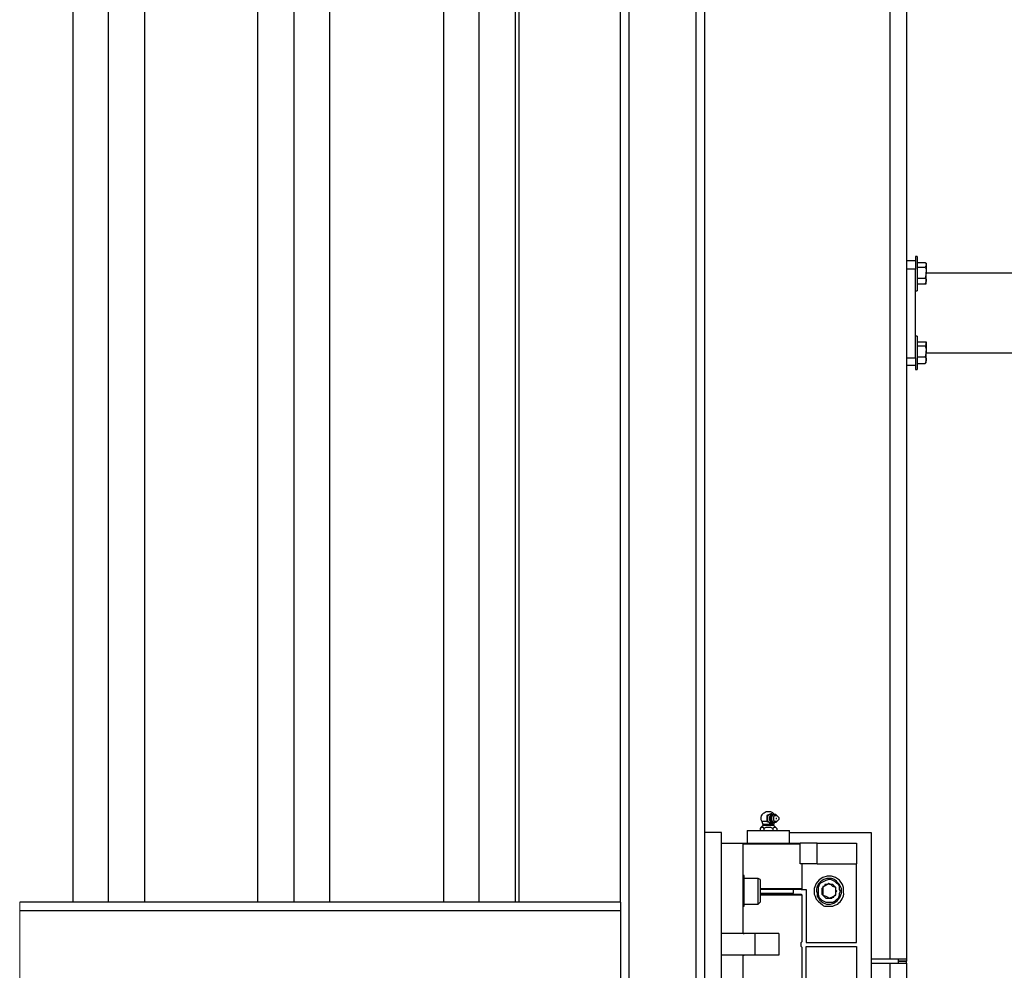
# Model space of a CAD drawing. Units: inches. Extents: x 0.2 to 16.8, y 0.2 to 10.8.
# Drawn here: x 8.5 to 9.3, y 3.6 to 4.4 of the extents above; entities that cross this region are included whole.
import ezdxf

# ---------------------------------------------------------------- set-up
doc = ezdxf.new("R2010")
doc.units = ezdxf.units.IN
doc.header["$MEASUREMENT"] = 0
doc.layers.add('Layer 1', color=7, linetype='Continuous')

msp = doc.modelspace()

# ---------------------------------------------------------------- linework, layer by layer
at = {"layer": 'Layer 1', "color": 7, "lineweight": 25}
for points in [[(9.23834, 5.22167), (9.23834, 3.58167)], [(9.0175, 2.07084), (9.0175, 5.1175)], [(8.54583, 5.11), (8.54583, 3.63)], [(8.57583, 5.11), (8.57583, 3.63)], [(8.60666, 5.11), (8.60666, 3.63)], [(8.7025, 5.11), (8.7025, 3.63)], [(8.73333, 5.11), (8.73333, 3.63)], [(8.76333, 5.11), (8.76333, 3.63)], [(8.86, 5.11), (8.86, 3.63)], [(8.89, 5.11), (8.89, 3.63)], [(8.92083, 5.11), (8.92083, 3.63)], [(8.92417, 3.63), (8.92417, 5.11)], [(9.08167, 3.68917), (9.08167, 4.985)], [(9.25251, 4.17417), (9.26001, 4.17417), (9.26001, 4.16667)], [(9.26166, 4.1775), (9.26, 4.1775)], [(9.26, 4.1775), (9.26, 4.17584)], [(9.26, 4.17584), (9.26, 4.17417)], [(9.26166, 4.1775), (9.26166, 4.17584)], [(9.26001, 4.16667), (9.25251, 4.16667)], [(9.26001, 4.09166), (9.26001, 4.16667)], [(9.26166, 4.1725), (9.26834, 4.1725), (9.26917, 4.17167), (9.26917, 4.17083)], [(9.26166, 4.16833), (9.26834, 4.16833), (9.26917, 4.16667), (9.26917, 4.16417)], [(9.26917, 4.17083), (9.26917, 4.17), (9.26834, 4.16833)], [(9.26917, 4.17083), (9.26917, 4.17167)], [(9.26917, 4.17083), (9.26917, 4.17083)], [(9.26166, 4.15917), (9.26834, 4.15917)], [(9.26917, 4.16417), (9.26917, 4.16333), (9.26834, 4.15917)], [(9.26917, 4.15667), (9.26834, 4.15416)], [(9.36167, 4.16333), (9.26917, 4.16333)], [(9.26917, 4.155), (9.26917, 4.15667)], [(9.26, 4.14833), (9.26166, 4.14833)], [(9.26166, 4.15416), (9.26834, 4.15416)], [(9.26834, 4.15416), (9.26917, 4.15416)], [(9.26917, 4.15416), (9.26917, 4.155)], [(9.26166, 4.11), (9.26, 4.11)], [(9.26166, 4.11), (9.26166, 4.10917)], [(9.26166, 4.10501), (9.26917, 4.10501), (9.26917, 4.10334)], [(9.26166, 4.10167), (9.26834, 4.10167), (9.26917, 4.09916), (9.26917, 4.09751)], [(9.26917, 4.10334), (9.26834, 4.10167)], [(9.26917, 4.10417), (9.26917, 4.10499)], [(9.26917, 4.10334), (9.26917, 4.10417)], [(9.25251, 4.09166), (9.26001, 4.09166)], [(9.26001, 4.09166), (9.26001, 4.085)], [(9.26166, 4.0925), (9.26834, 4.0925)], [(9.26917, 4.09751), (9.26917, 4.09667), (9.26834, 4.0925)], [(9.26917, 4.09001), (9.26917, 4.08917), (9.26834, 4.08667)], [(9.26917, 4.09584), (9.36167, 4.09584)], [(9.26917, 4.08834), (9.26917, 4.09001)], [(9.26001, 4.085), (9.25251, 4.085)], [(9.26, 4.085), (9.26, 4.08167)], [(9.26, 4.08167), (9.26166, 4.08167)], [(9.26166, 4.08667), (9.26834, 4.08667)], [(9.26834, 4.08667), (9.26917, 4.0875)], [(9.26917, 4.0875), (9.26917, 4.08834)], [(9.13584, 3.70667), (9.135, 3.70667)], [(9.14, 3.70417), (9.14, 3.705), (9.13916, 3.70584), (9.13749, 3.70667), (9.13584, 3.70667)], [(9.13584, 3.70667), (9.13584, 3.70667)], [(9.13, 3.69834), (9.13083, 3.69583)], [(9.135, 3.69834), (9.13, 3.69834)], [(9.13751, 3.705), (9.13417, 3.70333)], [(9.135, 3.70334), (9.13417, 3.70334), (9.13417, 3.69834)], [(9.135, 3.69834), (9.13417, 3.69834)], [(9.13417, 3.69834), (9.13666, 3.6975)], [(9.14, 3.6975), (9.13833, 3.69667), (9.13751, 3.6975), (9.13666, 3.6975), (9.135, 3.69834), (9.135, 3.70333), (9.13666, 3.70417), (9.13751, 3.70417), (9.13833, 3.705), (9.14, 3.70417)], [(9.13833, 3.6975), (9.13833, 3.69834), (9.13751, 3.69834), (9.13666, 3.69916), (9.13666, 3.7025), (9.13751, 3.70333), (9.13833, 3.70333)], [(9.13833, 3.69834), (9.13666, 3.70001), (9.13666, 3.70167), (9.13833, 3.70333)], [(9.13666, 3.6975), (9.13666, 3.69667)], [(9.13666, 3.69667), (9.13666, 3.6975)], [(9.13833, 3.705), (9.13751, 3.705)], [(9.14334, 3.7025), (9.14167, 3.70417), (9.13833, 3.70417), (9.13833, 3.70333), (9.13751, 3.7025), (9.13751, 3.70001)], [(9.13751, 3.70001), (9.13751, 3.7025), (9.13833, 3.70333)], [(9.13833, 3.69834), (9.13751, 3.69916), (9.13751, 3.69999)], [(9.14083, 3.6975), (9.14, 3.6975), (9.13833, 3.69916), (9.13833, 3.7025), (9.14, 3.70417), (9.14167, 3.70417), (9.1425, 3.70333)], [(9.13833, 3.70333), (9.13916, 3.70333)], [(9.13833, 3.69834), (9.13916, 3.69834)], [(9.14, 3.6975), (9.13916, 3.6975), (9.13833, 3.69834)], [(9.1425, 3.69834), (9.14083, 3.69834), (9.14, 3.69916), (9.14, 3.7025), (9.14083, 3.70333), (9.1425, 3.70333), (9.14334, 3.7025), (9.14417, 3.70167), (9.14417, 3.70001), (9.14334, 3.69916), (9.1425, 3.69834)], [(9.14, 3.69583), (9.14083, 3.69834)], [(9.1425, 3.69834), (9.14167, 3.6975), (9.14083, 3.6975)], [(9.14167, 3.70083), (9.14167, 3.70083)], [(9.14334, 3.7025), (9.1425, 3.70333)], [(9.1425, 3.69834), (9.14334, 3.69916)], [(9.09584, 3.68917), (9.08167, 3.68917)], [(9.09584, 3.49917), (9.08167, 3.49917), (9.08167, 3.68917)], [(9.09584, 3.49917), (9.09584, 3.68917)], [(9.1175, 3.69084), (9.1175, 3.68)], [(9.13083, 3.695), (9.12834, 3.6925)], [(9.13167, 3.6925), (9.13167, 3.69333), (9.12916, 3.69333), (9.12834, 3.6925)], [(9.12834, 3.6925), (9.12834, 3.69084)], [(9.13083, 3.69583), (9.13083, 3.695)], [(9.13751, 3.69583), (9.13083, 3.69583)], [(9.13751, 3.695), (9.13083, 3.695)], [(9.13917, 3.6925), (9.13751, 3.69333), (9.13333, 3.69333), (9.13167, 3.6925)], [(9.13167, 3.6925), (9.13167, 3.69084)], [(9.13666, 3.69667), (9.13751, 3.69667)], [(9.13833, 3.69667), (9.13751, 3.69667)], [(9.14, 3.69583), (9.13751, 3.69583)], [(9.14, 3.695), (9.13751, 3.695)], [(9.1425, 3.6925), (9.14167, 3.69333), (9.14, 3.69333), (9.13917, 3.6925)], [(9.13917, 3.6925), (9.13917, 3.69084)], [(9.14, 3.695), (9.14, 3.69583)], [(9.1425, 3.6925), (9.14, 3.695)], [(9.1425, 3.6925), (9.1425, 3.69084)], [(9.15333, 3.68), (9.15333, 3.69084)], [(9.15333, 3.68917), (9.22249, 3.68917), (9.22249, 3.49917), (9.15333, 3.49917)], [(9.09584, 3.68), (9.11418, 3.68)], [(9.11418, 3.60333), (9.11418, 3.68)], [(9.1625, 3.6625), (9.1625, 3.68)], [(9.17666, 3.68), (9.1625, 3.68)], [(9.17666, 3.6625), (9.17666, 3.68)], [(9.17666, 3.68), (9.21, 3.68)], [(9.21, 3.68), (9.21, 3.6625)], [(9.17666, 3.6625), (9.1625, 3.6625)], [(9.16417, 3.64167), (9.16417, 3.6625)], [(9.17666, 3.6625), (9.21, 3.6625)], [(9.21, 3.59583), (9.21, 3.6625)], [(9.11499, 3.65251), (9.11416, 3.65251)], [(9.12667, 3.65), (9.115, 3.65)], [(9.12834, 3.64917), (9.12667, 3.65)], [(9.19583, 3.63751), (9.19667, 3.63917), (9.19583, 3.64084), (9.19583, 3.64334), (9.195, 3.64501), (9.19333, 3.64583), (9.19166, 3.6475), (9.18833, 3.64917), (9.18666, 3.64917), (9.18416, 3.64833), (9.17917, 3.64583), (9.1775, 3.6425), (9.1775, 3.63666), (9.17833, 3.63417), (9.18083, 3.63167), (9.18416, 3.63), (9.19, 3.63), (9.19166, 3.63083), (9.19333, 3.6325), (9.195, 3.63334), (9.19583, 3.63584), (9.19583, 3.63751)], [(9.15667, 3.63751), (9.15667, 3.64083)], [(9.16333, 3.64083), (9.16417, 3.64167)], [(9.16334, 3.64083), (9.16751, 3.64083)], [(9.16751, 3.64083), (9.16751, 3.59583)], [(9.18666, 3.64583), (9.18583, 3.64501), (9.18334, 3.64501), (9.18334, 3.64417), (9.1825, 3.64334), (9.18167, 3.64334), (9.18167, 3.6425)], [(9.18666, 3.64583), (9.18416, 3.64417), (9.1825, 3.64334), (9.18167, 3.6425), (9.18167, 3.63584)], [(9.19249, 3.6425), (9.19166, 3.64334), (9.19084, 3.64334), (9.19084, 3.64417), (9.19, 3.64501), (9.1875, 3.64501), (9.18666, 3.64583)], [(9.19249, 3.6425), (9.19, 3.64334), (9.18833, 3.64501), (9.18666, 3.64583)], [(9.1925, 3.63584), (9.1925, 3.63833), (9.19333, 3.63917), (9.1925, 3.64), (9.1925, 3.6425)], [(9.1925, 3.63584), (9.1925, 3.6425)], [(9.15, 3.63666), (9.15, 3.63751)], [(9.16417, 3.63584), (9.16333, 3.63666)], [(9.16417, 3.59749), (9.16417, 3.63584)], [(9.18167, 3.63584), (9.18416, 3.63334), (9.18666, 3.63334)], [(9.18167, 3.63584), (9.18416, 3.635), (9.18583, 3.63417), (9.18666, 3.63334)], [(9.18666, 3.63334), (9.18917, 3.63417), (9.19249, 3.63584)], [(9.18666, 3.63334), (9.18917, 3.63334), (9.19, 3.63417), (9.19084, 3.63417), (9.19084, 3.635), (9.19166, 3.63584), (9.19249, 3.63584)], [(9.01, 3.63), (8.50083, 3.63)], [(9.01, 3.63), (9.01, 3.6225), (8.50083, 3.6225)], [(9.01, 3.6225), (9.01, 3.56584)], [(9.11416, 3.62667), (9.11499, 3.62667)], [(9.115, 3.62834), (9.12667, 3.62834)], [(9.12667, 3.62834), (9.12834, 3.63)], [(9.12416, 3.60334), (9.09584, 3.60334)], [(9.11418, 3.60333), (9.09584, 3.60333)], [(9.11418, 3.60333), (9.115, 3.60333)], [(9.12416, 3.585), (9.12416, 3.60334)], [(9.14417, 3.60334), (9.14417, 3.585), (9.12416, 3.585)], [(9.14417, 3.60334), (9.12416, 3.60334)], [(9.16417, 3.59083), (9.16417, 3.59166), (9.16333, 3.5925), (9.16333, 3.59583), (9.16417, 3.59667), (9.16417, 3.59749)], [(9.16334, 3.5475), (9.16751, 3.5475), (9.16751, 3.5925)], [(9.16417, 3.5525), (9.16417, 3.59083)], [(9.16751, 3.59583), (9.21, 3.59583)], [(9.16751, 3.5925), (9.21, 3.5925)], [(9.21, 3.5925), (9.21, 3.52667)], [(9.11418, 3.585), (9.09584, 3.585)], [(9.12416, 3.585), (9.09584, 3.585)], [(9.11418, 3.50833), (9.11418, 3.585), (9.115, 3.585)], [(9.23834, 3.58167), (9.22249, 3.58167)], [(9.24584, 3.58), (9.24584, 3.58167)], [(9.2525, 3.58167), (9.2525, 3.58)], [(9.22251, 3.57833), (9.23834, 3.57833)], [(9.23834, 3.57833), (9.23834, 1.94999)], [(9.2525, 3.58), (9.24584, 3.58)], [(9.24584, 3.58), (9.2525, 3.58)], [(9.24584, 3.57833), (9.24584, 3.58)], [(9.2525, 3.57833), (9.2525, 3.58)]]:
    msp.add_lwpolyline(points, dxfattribs=at)
at = {"layer": 'Layer 1', "color": 7, "lineweight": 18}
msp.add_lwpolyline([(8.50083, 3.63), (8.50083, 3.55834)], dxfattribs=at)
at = {"layer": 'Layer 1', "color": 7, "lineweight": 25}
for points, knots in [([(9.2525, 5.22167), (9.2525, 5.22167), (9.2525, 3.58167), (9.2525, 3.58167), (9.2525, 3.58167), (9.25167, 3.58167), (9.25167, 3.58167), (9.24806, 3.58167), (9.24444, 3.58167), (9.24083, 3.58167), (9.24083, 3.58167), (9.23834, 3.58167), (9.23834, 3.58167)], [0, 0, 0, 0, 1, 1, 1, 2, 2, 2, 3, 3, 3, 4, 4, 4, 4]), ([(9.07416, 2.01417), (9.07416, 2.01417), (9.07416, 5.17501), (9.07416, 5.17501), (9.07416, 5.17501), (9.07583, 5.17584), (9.07583, 5.17584), (9.0775, 5.1775), (9.07917, 5.17917), (9.08084, 5.18084), (9.08084, 5.18084), (9.08084, 5.18167), (9.08084, 5.18167), (9.08084, 5.18167), (9.08167, 5.18167), (9.08167, 5.18167)], [0, 0, 0, 0, 1, 1, 1, 2, 2, 2, 3, 3, 3, 4, 4, 4, 5, 5, 5, 5]), ([(9.01, 3.63), (9.01, 3.63), (9.01, 5.11084), (9.01, 5.11084), (9.01, 5.11084), (9.01084, 5.11084), (9.01084, 5.11084), (9.01251, 5.11251), (9.01416, 5.11416), (9.01583, 5.11583), (9.01583, 5.11583), (9.0175, 5.1175), (9.0175, 5.1175)], [0, 0, 0, 0, 1, 1, 1, 2, 2, 2, 3, 3, 3, 4, 4, 4, 4]), ([(9.26166, 4.17584), (9.26166, 4.17584), (9.26166, 4.17499), (9.26166, 4.17499), (9.26166, 4.1664), (9.26166, 4.15778), (9.26166, 4.14917), (9.26166, 4.14917), (9.26166, 4.14833), (9.26166, 4.14833)], [0, 0, 0, 0, 1, 1, 1, 2, 2, 2, 3, 3, 3, 3]), ([(9.26917, 4.17083), (9.26917, 4.17083), (9.26917, 4.17), (9.26917, 4.17), (9.26917, 4.16833), (9.26917, 4.16667), (9.26917, 4.165), (9.26917, 4.165), (9.26917, 4.16417), (9.26917, 4.16417)], [0, 0, 0, 0, 1, 1, 1, 2, 2, 2, 3, 3, 3, 3]), ([(9.26834, 4.15917), (9.26834, 4.15917), (9.26917, 4.15834), (9.26917, 4.15834), (9.26917, 4.15834), (9.26917, 4.15667), (9.26917, 4.15667), (9.26917, 4.15667), (9.26917, 4.1575), (9.26917, 4.1575), (9.26917, 4.15945), (9.26917, 4.16139), (9.26917, 4.16333), (9.26917, 4.16333), (9.26917, 4.16417), (9.26917, 4.16417)], [0, 0, 0, 0, 1, 1, 1, 2, 2, 2, 3, 3, 3, 4, 4, 4, 5, 5, 5, 5]), ([(9.26166, 4.10917), (9.26166, 4.10917), (9.26166, 4.10833), (9.26166, 4.10833), (9.26166, 4.09972), (9.26166, 4.09112), (9.26166, 4.08251), (9.26166, 4.08251), (9.26166, 4.08167), (9.26166, 4.08167)], [0, 0, 0, 0, 1, 1, 1, 2, 2, 2, 3, 3, 3, 3]), ([(9.26917, 4.10334), (9.26917, 4.10334), (9.26917, 4.1025), (9.26917, 4.1025), (9.26917, 4.10111), (9.26917, 4.09972), (9.26917, 4.09833), (9.26917, 4.09833), (9.26917, 4.09751), (9.26917, 4.09751)], [0, 0, 0, 0, 1, 1, 1, 2, 2, 2, 3, 3, 3, 3]), ([(9.26834, 4.0925), (9.26834, 4.0925), (9.26917, 4.09083), (9.26917, 4.09083), (9.26917, 4.09083), (9.26917, 4.09001), (9.26917, 4.09001), (9.26917, 4.09001), (9.26917, 4.09083), (9.26917, 4.09083), (9.26917, 4.0925), (9.26917, 4.09417), (9.26917, 4.09584), (9.26917, 4.09584), (9.26917, 4.09751), (9.26917, 4.09751)], [0, 0, 0, 0, 1, 1, 1, 2, 2, 2, 3, 3, 3, 4, 4, 4, 5, 5, 5, 5]), ([(9.135, 3.70667), (9.135, 3.70667), (9.13333, 3.70667), (9.13333, 3.70667), (9.1314, 3.70441), (9.12866, 3.70554), (9.12916, 3.70001), (9.12916, 3.70001), (9.12999, 3.69834), (9.12999, 3.69834)], [0, 0, 0, 0, 1, 1, 1, 2, 2, 2, 3, 3, 3, 3]), ([(9.14167, 3.70083), (9.14167, 3.70083), (9.1425, 3.70083), (9.1425, 3.70083), (9.1425, 3.70083), (9.14167, 3.70083), (9.14167, 3.70083)], [0, 0, 0, 0, 1, 1, 1, 2, 2, 2, 2]), ([(9.1175, 3.69084), (9.1175, 3.69084), (9.11833, 3.69084), (9.11833, 3.69084), (9.12444, 3.69084), (9.13055, 3.69084), (9.13666, 3.69084), (9.13666, 3.69084), (9.13916, 3.69084), (9.13916, 3.69084)], [0, 0, 0, 0, 1, 1, 1, 2, 2, 2, 3, 3, 3, 3]), ([(9.13916, 3.69084), (9.13916, 3.69084), (9.14167, 3.69084), (9.14167, 3.69084), (9.14528, 3.69084), (9.14889, 3.69084), (9.15249, 3.69084), (9.15249, 3.69084), (9.15333, 3.69084), (9.15333, 3.69084)], [0, 0, 0, 0, 1, 1, 1, 2, 2, 2, 3, 3, 3, 3]), ([(9.11416, 3.68), (9.11416, 3.68), (9.11499, 3.68), (9.11499, 3.68), (9.13055, 3.68), (9.1461, 3.68), (9.16166, 3.68), (9.16166, 3.68), (9.1625, 3.68), (9.1625, 3.68)], [0, 0, 0, 0, 1, 1, 1, 2, 2, 2, 3, 3, 3, 3]), ([(9.1625, 3.67917), (9.1625, 3.67917), (9.16166, 3.67917), (9.16166, 3.67917), (9.14639, 3.67917), (9.1311, 3.67917), (9.11583, 3.67917), (9.11583, 3.67917), (9.11416, 3.67917), (9.11416, 3.67917)], [0, 0, 0, 0, 1, 1, 1, 2, 2, 2, 3, 3, 3, 3]), ([(9.17417, 3.63666), (9.17417, 3.63666), (9.17417, 3.64167), (9.17417, 3.64167), (9.17757, 3.65388), (9.19207, 3.65603), (9.19834, 3.64499), (9.19834, 3.64499), (9.19916, 3.6425), (9.19916, 3.6425), (9.19916, 3.6425), (9.19916, 3.63833), (9.19916, 3.63833), (9.19988, 3.63418), (9.19712, 3.63081), (9.19417, 3.62834), (9.19417, 3.62834), (9.19168, 3.6275), (9.19168, 3.6275), (9.19168, 3.6275), (9.19001, 3.62667), (9.19001, 3.62667), (9.18034, 3.62703), (9.18509, 3.6247), (9.1775, 3.63083), (9.1775, 3.63083), (9.17584, 3.6325), (9.17584, 3.6325), (9.17584, 3.6325), (9.17501, 3.635), (9.17501, 3.635), (9.17501, 3.635), (9.17417, 3.63666), (9.17417, 3.63666)], [0, 0, 0, 0, 1, 1, 1, 2, 2, 2, 3, 3, 3, 4, 4, 4, 5, 5, 5, 6, 6, 6, 7, 7, 7, 8, 8, 8, 9, 9, 9, 10, 10, 10, 11, 11, 11, 11]), ([(9.115, 3.63916), (9.115, 3.63916), (9.115, 3.64167), (9.115, 3.64167), (9.115, 3.64499), (9.115, 3.64833), (9.115, 3.65167), (9.115, 3.65167), (9.115, 3.65249), (9.115, 3.65249)], [0, 0, 0, 0, 1, 1, 1, 2, 2, 2, 3, 3, 3, 3]), ([(9.12667, 3.62834), (9.12667, 3.62834), (9.12667, 3.62916), (9.12667, 3.62916), (9.12667, 3.63584), (9.12667, 3.6425), (9.12667, 3.64917), (9.12667, 3.64917), (9.12667, 3.65), (9.12667, 3.65)], [0, 0, 0, 0, 1, 1, 1, 2, 2, 2, 3, 3, 3, 3]), ([(9.12834, 3.64917), (9.12834, 3.64917), (9.12834, 3.64833), (9.12834, 3.64833), (9.12834, 3.6425), (9.12834, 3.63666), (9.12834, 3.63083), (9.12834, 3.63083), (9.12834, 3.63), (9.12834, 3.63)], [0, 0, 0, 0, 1, 1, 1, 2, 2, 2, 3, 3, 3, 3]), ([(9.1975, 3.64167), (9.1975, 3.64167), (9.1975, 3.63751), (9.1975, 3.63751), (9.19468, 3.6266), (9.18193, 3.62472), (9.17666, 3.635), (9.17666, 3.635), (9.17666, 3.63751), (9.17666, 3.63751), (9.1747, 3.64179), (9.17825, 3.64741), (9.1825, 3.64917), (9.1825, 3.64917), (9.185, 3.65), (9.185, 3.65), (9.1891, 3.65032), (9.1913, 3.64979), (9.19416, 3.64667), (9.19416, 3.64667), (9.19583, 3.64501), (9.19583, 3.64501), (9.19583, 3.64501), (9.1975, 3.64167), (9.1975, 3.64167)], [0, 0, 0, 0, 1, 1, 1, 2, 2, 2, 3, 3, 3, 4, 4, 4, 5, 5, 5, 6, 6, 6, 7, 7, 7, 8, 8, 8, 8]), ([(9.115, 3.62667), (9.115, 3.62667), (9.115, 3.6275), (9.115, 3.6275), (9.115, 3.63055), (9.115, 3.63361), (9.115, 3.63666), (9.115, 3.63666), (9.115, 3.63916), (9.115, 3.63916)], [0, 0, 0, 0, 1, 1, 1, 2, 2, 2, 3, 3, 3, 3]), ([(9.12834, 3.64167), (9.12834, 3.64167), (9.12916, 3.64167), (9.12916, 3.64167), (9.14056, 3.64167), (9.15194, 3.64167), (9.16333, 3.64167), (9.16333, 3.64167), (9.16416, 3.64167), (9.16416, 3.64167)], [0, 0, 0, 0, 1, 1, 1, 2, 2, 2, 3, 3, 3, 3]), ([(9.16333, 3.64083), (9.16333, 3.64083), (9.16249, 3.64083), (9.16249, 3.64083), (9.15138, 3.64083), (9.14027, 3.64083), (9.12916, 3.64083), (9.12916, 3.64083), (9.12834, 3.64083), (9.12834, 3.64083)], [0, 0, 0, 0, 1, 1, 1, 2, 2, 2, 3, 3, 3, 3]), ([(9.18167, 3.6425), (9.18167, 3.6425), (9.18083, 3.64167), (9.18083, 3.64167), (9.18083, 3.64), (9.18083, 3.63833), (9.18083, 3.63666), (9.18083, 3.63666), (9.18167, 3.63584), (9.18167, 3.63584)], [0, 0, 0, 0, 1, 1, 1, 2, 2, 2, 3, 3, 3, 3]), ([(9.12834, 3.63751), (9.12834, 3.63751), (9.12916, 3.63751), (9.12916, 3.63751), (9.13805, 3.63751), (9.14695, 3.63751), (9.15583, 3.63751), (9.15583, 3.63751), (9.15666, 3.63751), (9.15666, 3.63751)], [0, 0, 0, 0, 1, 1, 1, 2, 2, 2, 3, 3, 3, 3]), ([(9.12834, 3.63666), (9.12834, 3.63666), (9.13167, 3.63666), (9.13167, 3.63666), (9.14195, 3.63666), (9.15222, 3.63666), (9.1625, 3.63666), (9.1625, 3.63666), (9.16333, 3.63666), (9.16333, 3.63666)], [0, 0, 0, 0, 1, 1, 1, 2, 2, 2, 3, 3, 3, 3]), ([(9.16417, 3.63584), (9.16417, 3.63584), (9.16333, 3.63584), (9.16333, 3.63584), (9.15222, 3.63584), (9.14111, 3.63584), (9.13, 3.63584), (9.13, 3.63584), (9.12834, 3.63584), (9.12834, 3.63584)], [0, 0, 0, 0, 1, 1, 1, 2, 2, 2, 3, 3, 3, 3]), ([(9.23834, 3.57833), (9.23834, 3.57833), (9.24083, 3.57833), (9.24083, 3.57833), (9.24444, 3.57833), (9.24806, 3.57833), (9.25167, 3.57833), (9.25167, 3.57833), (9.2525, 3.57833), (9.2525, 3.57833), (9.2525, 3.57833), (9.2525, 1.95001), (9.2525, 1.95001)], [0, 0, 0, 0, 1, 1, 1, 2, 2, 2, 3, 3, 3, 4, 4, 4, 4])]:
    msp.add_open_spline(points, degree=3, knots=knots, dxfattribs=at)

doc.saveas('drawing.dxf')
